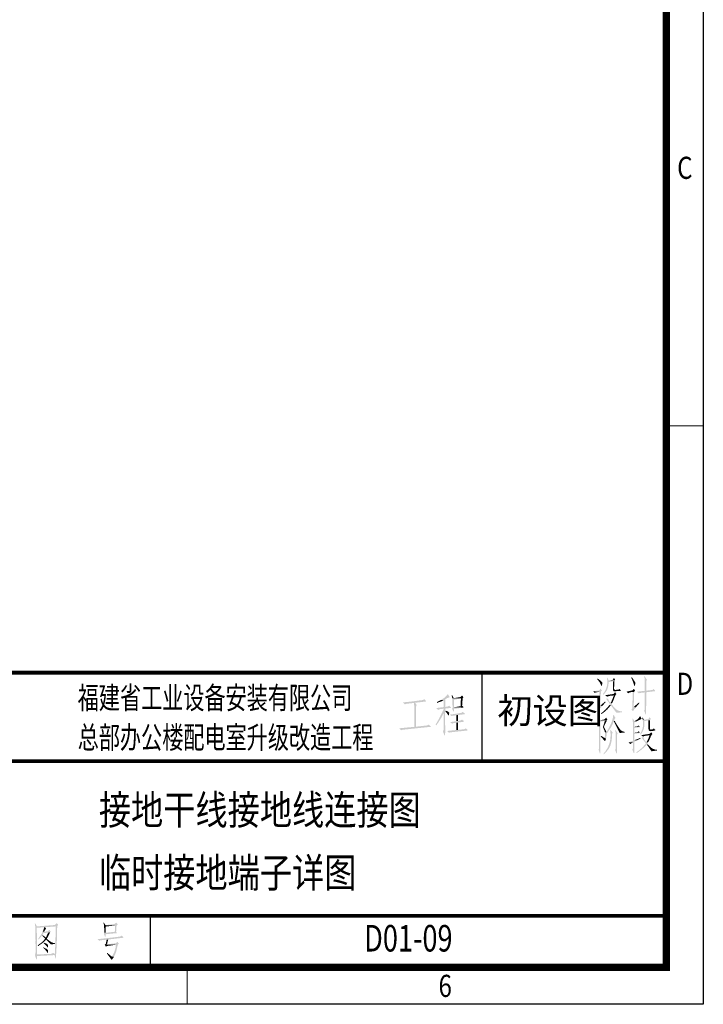
# Model space of a CAD drawing. Extents: x 142686 to 1856401, y -1638653 to -642792.
# Drawn here: x 798389 to 807660, y -819326 to -805967 of the extents above; entities that cross this region are included whole.
import ezdxf
from ezdxf.enums import TextEntityAlignment as Align

# ---------------------------------------------------------------- set-up
doc = ezdxf.new("R2010")
doc.units = 0
doc.header["$LTSCALE"] = 1000
doc.header["$MEASUREMENT"] = 0
doc.styles.add('_TEL_DIM', font='SIMPLEX', dxfattribs={"width": 0.8, "height": 3.5, "bigfont": 'HZTXT'})
doc.styles.add('MtXpl__1', font='txt')
doc.styles.get("Standard").update_dxf_attribs({"font": 'gbenor.shx', "bigfont": 'gbcbig.shx'})
doc.styles.add('宋体', font='txt')
doc.styles.add('福州', font='simhei.ttf')

# ---------------------------------------------------------------- blocks, each defined once
blk = doc.blocks.new('万顺标题栏')
h = blk.add_hatch(color=0)
h.dxf.hatch_style = 2
h.paths.add_polyline_path([(171.63, 39.56), (171.58, 39.47), (171.75, 39.26), (171.91, 39.04), (172.04, 38.81), (172.15, 38.56), (172.23, 38.58), (172.23, 38.61), (172.25, 38.78), (172.25, 39.04), (172.19, 39.1), (172.1, 39.21), (172.06, 39.25), (171.99, 39.3), (171.91, 39.36), (171.84, 39.43), (171.74, 39.49)])
h = blk.add_hatch(color=0)
h.dxf.hatch_style = 2
h.paths.add_polyline_path([(172.95, 39.71), (172.88, 39.69), (172.93, 39.38), (172.95, 39.08), (172.93, 38.79), (172.88, 38.51), (172.8, 38.24), (172.69, 37.98), (172.54, 37.72), (172.36, 37.46), (172.41, 37.37), (172.58, 37.54), (172.73, 37.73), (172.86, 37.93), (172.96, 38.14), (173.03, 38.37), (173.08, 38.6), (173.11, 38.84), (173.12, 39.08), (173.7, 39.19), (173.9, 39.21), (173.94, 39.3), (173.12, 39.3)])
h = blk.add_hatch(color=0)
h.dxf.hatch_style = 2
h.paths.add_polyline_path([(173.83, 39.62), (173.76, 39.5), (173.7, 39.42), (173.66, 39.38), (173.61, 39.36), (173.54, 39.35), (173.44, 39.35), (173.31, 39.33), (173.12, 39.3), (173.94, 39.3), (174.03, 39.41)])
h = blk.add_hatch(color=0)
h.dxf.hatch_style = 2
h.paths.add_polyline_path([(173.9, 39.21), (173.7, 39.19), (173.7, 38.15), (173.75, 37.94), (173.79, 37.87), (173.85, 37.83), (173.92, 37.83), (174.76, 37.89), (174.76, 37.98), (174.62, 38), (174.49, 38.02), (174.38, 38.03), (174.28, 38.03), (174.19, 38.03), (174.12, 38.03), (174.05, 38.02), (174, 38.03), (173.96, 38.04), (173.92, 38.06), (173.9, 38.09), (173.88, 38.14), (173.87, 38.2), (173.87, 38.28), (173.87, 38.39), (173.88, 38.52), (173.88, 39.15)])
h = blk.add_hatch(color=0)
h.dxf.hatch_style = 2
h.paths.add_polyline_path([(176.28, 39.73), (176.19, 39.69), (176.26, 39.54), (176.32, 39.4), (176.37, 39.27), (176.42, 39.14), (176.47, 39.02), (176.51, 38.88), (176.55, 38.74), (176.6, 38.58), (176.67, 38.58), (176.71, 38.69), (176.73, 38.82), (176.75, 38.91), (176.77, 38.97), (176.68, 39.12), (176.58, 39.27), (176.49, 39.43), (176.39, 39.58)])
h = blk.add_hatch(color=0)
h.dxf.hatch_style = 2
h.paths.add_polyline_path([(177.99, 39.9), (177.94, 39.86), (177.99, 39.62), (178.02, 39.38), (178.03, 39.13), (178.03, 38.89), (178.03, 38.64), (178.03, 38.39), (178.02, 38.14), (178.03, 37.89), (178.22, 37.91), (178.22, 38.84), (178.22, 39.19), (178.25, 39.21), (178.27, 39.3), (178.33, 39.38)])
h = blk.add_hatch(color=0)
h.dxf.hatch_style = 2
h.paths.add_polyline_path([(172.02, 38.19), (171.89, 38.02), (171.82, 37.96), (171.76, 37.94), (171.02, 37.83), (171.89, 37.76), (171.8, 35.73), (171.67, 35.6), (171.84, 35.36), (171.86, 35.36), (171.93, 35.47), (172.04, 35.59), (172.15, 35.72), (172.23, 35.84), (171.99, 35.88), (172.02, 36.57), (172.06, 37.26), (172.06, 37.34), (172.06, 37.39), (172.06, 37.43), (172.07, 37.46), (172.07, 37.48), (172.08, 37.51), (172.08, 37.55), (172.08, 37.61), (172.08, 37.68), (172.08, 37.73), (172.08, 37.75), (172.09, 37.77), (172.1, 37.79), (172.12, 37.82), (172.16, 37.87), (172.21, 37.94)])
h = blk.add_hatch(color=0)
h.dxf.hatch_style = 2
h.paths.add_polyline_path([(171.02, 37.83), (171.26, 37.61), (171.32, 37.63), (171.41, 37.68), (171.48, 37.7), (171.89, 37.76)])
h = blk.add_hatch(color=0)
h.dxf.hatch_style = 2
h.paths.add_polyline_path([(173.98, 37.72), (173.94, 37.65), (173.88, 37.55), (173.81, 37.48), (173.77, 37.46), (172.69, 37.31), (172.92, 37.09), (173.07, 37.15), (173.21, 37.2), (173.34, 37.22), (173.47, 37.24), (173.61, 37.25), (173.75, 37.26), (173.89, 37.27), (174.05, 37.29), (174.09, 37.37), (174.18, 37.48)])
h = blk.add_hatch(color=0)
h.dxf.hatch_style = 2
h.paths.add_polyline_path([(174.59, 38.17), (174.48, 38.06), (174.07, 38.02), (174.76, 37.98)])
h = blk.add_hatch(color=0)
h.dxf.hatch_style = 2
h.paths.add_polyline_path([(176.51, 38.17), (176.47, 38.09), (176.39, 38), (176.32, 37.96), (176.26, 37.94), (175.56, 37.78), (175.78, 37.57), (175.87, 37.62), (175.97, 37.67), (176.07, 37.7), (176.17, 37.72), (176.28, 37.73), (176.39, 37.74), (176.5, 37.75), (176.6, 37.76), (176.64, 37.85), (176.73, 37.96)])
h = blk.add_hatch(color=0)
h.dxf.hatch_style = 2
h.paths.add_polyline_path([(176.6, 37.76), (176.41, 37.74), (176.32, 35.49), (176.21, 35.4), (176.43, 35.12), (176.45, 35.15), (176.49, 35.23), (176.54, 35.3), (176.6, 35.39), (176.68, 35.49), (176.76, 35.58), (176.84, 35.66), (176.51, 35.69), (176.53, 36.05), (176.55, 36.43), (176.56, 36.8), (176.58, 37.16), (176.58, 37.57), (176.58, 37.61), (176.59, 37.63), (176.6, 37.65), (176.6, 37.72)])
h = blk.add_hatch(color=0)
h.dxf.hatch_style = 2
h.paths.add_polyline_path([(179.2, 38.13), (179.13, 38.06), (179.07, 38.02), (179.02, 38.02), (179, 38), (178.96, 38), (178.78, 37.98), (178.61, 37.96), (177.79, 37.87), (176.97, 37.78), (177.21, 37.55), (177.27, 37.57), (177.36, 37.59), (177.42, 37.61), (178.03, 37.68), (178.22, 37.7), (179.43, 37.85), (179.43, 37.94)])
h = blk.add_hatch(color=0)
h.dxf.hatch_style = 2
h.paths.add_polyline_path([(178.22, 37.7), (178.03, 37.68), (178.03, 35.88), (178.03, 35.56), (178.01, 35.51), (178.01, 35.4), (177.99, 35.3), (177.94, 35.19), (178.16, 34.67), (178.2, 34.67), (178.22, 36.15), (178.22, 37.63)])
h = blk.add_hatch(color=0)
h.dxf.hatch_style = 2
h.paths.add_polyline_path([(148.1, 36.77), (148.01, 36.68), (147.94, 36.64), (147.86, 36.64), (147.81, 36.62), (147.59, 36.6), (147.36, 36.58), (146.84, 36.5), (146.3, 36.43), (145.77, 36.38), (145.24, 36.32), (145.5, 36.06), (145.56, 36.08), (145.67, 36.12), (145.74, 36.14), (146.71, 36.25), (146.86, 36.27), (148.35, 36.45), (148.33, 36.55)])
h = blk.add_hatch(color=0)
h.dxf.hatch_style = 2
h.paths.add_polyline_path([(146.86, 36.27), (146.71, 36.25), (146.73, 36.19), (146.75, 36.06), (146.75, 35.95), (146.78, 35.82), (146.78, 33.01), (147.01, 33.03), (147.01, 35.08), (147.01, 35.6), (147.01, 35.71), (147.02, 35.8), (147.04, 35.88), (147.1, 35.99)])
h = blk.add_hatch(color=0)
h.dxf.hatch_style = 2
h.paths.add_polyline_path([(150.39, 36.66), (150.12, 36.51), (149.85, 36.38), (149.87, 36.25), (150.01, 36.32), (150.13, 36.36), (150.26, 36.4), (150.39, 36.45), (150.5, 36.49), (150.67, 36.58), (150.73, 36.62), (150.76, 36.62)])
h = blk.add_hatch(color=0)
h.dxf.hatch_style = 2
h.paths.add_polyline_path([(151.34, 37.4), (151.27, 37.4), (151.23, 37.35), (151.19, 37.29), (151.12, 37.2), (151.04, 37.14), (150.95, 37.05), (150.82, 36.94), (150.68, 36.84), (150.54, 36.74), (150.39, 36.66), (150.76, 36.62), (150.76, 35.69), (150.97, 35.71), (150.97, 36.75), (151.26, 36.92), (151.58, 37.03)])
h = blk.add_hatch(color=0)
h.dxf.hatch_style = 2
h.paths.add_polyline_path([(151.92, 37.31), (151.84, 37.29), (151.86, 37.14), (151.9, 36.99), (151.92, 36.9), (152.12, 36.9)])
h = blk.add_hatch(color=0)
h.dxf.hatch_style = 2
h.paths.add_polyline_path([(151.92, 36.9), (151.93, 36.7), (151.94, 36.51), (151.95, 36.31), (151.95, 36.1), (151.95, 35.95), (151.97, 35.82), (151.97, 35.58), (151.9, 35.45), (152.07, 35.06), (152.12, 35.06), (152.13, 35.17), (152.14, 35.25), (152.14, 35.34), (152.14, 35.45), (153.44, 35.62), (152.14, 35.67), (152.14, 36.68), (153.09, 36.86)])
h = blk.add_hatch(color=0)
h.dxf.hatch_style = 2
h.paths.add_polyline_path([(153.24, 37.25), (153.16, 37.16), (153.07, 37.1), (153, 37.05), (152.12, 36.9), (151.92, 36.9), (153.09, 36.86), (153.05, 35.8), (153, 35.8), (152.14, 35.67), (153.44, 35.62), (153.44, 35.73), (153.26, 35.88), (153.26, 35.95), (153.29, 36.14), (153.29, 36.47), (153.31, 36.6), (153.31, 36.69), (153.31, 36.76), (153.31, 36.8), (153.31, 36.84), (153.32, 36.87), (153.34, 36.91), (153.38, 36.96), (153.44, 37.03)])
h = blk.add_hatch(color=0)
h.dxf.hatch_style = 2
h.paths.add_polyline_path([(172.64, 36.44), (171.99, 35.88), (172.23, 35.84), (172.36, 35.97), (172.48, 36.09), (172.59, 36.21), (172.71, 36.36)])
h = blk.add_hatch(color=0)
h.dxf.hatch_style = 2
h.paths.add_polyline_path([(173.05, 36.85), (172.79, 36.81), (173.31, 36.1), (173.27, 36.05), (173.23, 35.99), (173.42, 35.95), (174.18, 34.91), (174.96, 34.99), (174.96, 35.1), (174.7, 35.13), (174.48, 35.19), (174.28, 35.29), (174.11, 35.41), (173.96, 35.56), (173.81, 35.73), (173.66, 35.91), (173.51, 36.1), (173.57, 36.18), (173.4, 36.25), (173.38, 36.27), (173.29, 36.38), (173.23, 36.46), (173.16, 36.53), (173.12, 36.62), (173.1, 36.64), (173.08, 36.7)])
h = blk.add_hatch(color=0)
h.dxf.hatch_style = 2
h.paths.add_polyline_path([(174.05, 37.29), (173.83, 37.26), (173.73, 37.01), (173.63, 36.75), (173.52, 36.5), (173.4, 36.25), (173.57, 36.18), (173.69, 36.41), (173.79, 36.64), (173.83, 36.72), (173.88, 36.88), (173.92, 37.01), (174.01, 37.18), (174.01, 37.22)])
h = blk.add_hatch(color=0)
h.dxf.hatch_style = 2
h.paths.add_polyline_path([(177.25, 36.33), (176.51, 35.69), (176.84, 35.66), (176.93, 35.81), (177.05, 35.95), (177.18, 36.08), (177.29, 36.23)])
h = blk.add_hatch(color=0)
h.dxf.hatch_style = 2
h.paths.add_polyline_path([(150.56, 34.98), (150.13, 34.12), (149.65, 33.29), (149.74, 33.2), (150.02, 33.59), (150.29, 34.01), (150.53, 34.44), (150.76, 34.87)])
h = blk.add_hatch(color=0)
h.dxf.hatch_style = 2
h.paths.add_polyline_path([(151.51, 35.88), (151.45, 35.84), (151.27, 35.75), (150.97, 35.71), (150.76, 35.69), (149.76, 35.56), (150.02, 35.3), (150.09, 35.34), (150.17, 35.39), (150.26, 35.41), (150.76, 35.47), (150.97, 35.49), (151.73, 35.58), (151.73, 35.65)])
h = blk.add_hatch(color=0)
h.dxf.hatch_style = 2
h.paths.add_polyline_path([(150.97, 35.49), (150.76, 35.47), (150.76, 35.43), (150.67, 35.21), (150.6, 35.08), (150.56, 34.98), (150.76, 34.87), (150.76, 32.6), (150.73, 32.6), (150.73, 32.58), (150.71, 32.49), (150.67, 32.34), (150.86, 31.84), (150.93, 31.84), (150.96, 32.25), (150.97, 32.65), (150.96, 33.06), (150.95, 33.46), (150.93, 33.87), (150.92, 34.28), (150.93, 34.69), (150.97, 35.11), (151.19, 35.17), (150.97, 35.28)])
h = blk.add_hatch(color=0)
h.dxf.hatch_style = 2
h.paths.add_polyline_path([(151.19, 35.17), (150.97, 35.11), (151.05, 35.02), (151.11, 34.96), (151.16, 34.9), (151.2, 34.85), (151.24, 34.79), (151.28, 34.73), (151.33, 34.66), (151.38, 34.56), (151.47, 34.56), (151.47, 34.61), (151.49, 34.78), (151.51, 34.89), (151.51, 34.95), (151.49, 34.95), (151.45, 35), (151.38, 35.04), (151.3, 35.08)])
h = blk.add_hatch(color=0)
h.dxf.hatch_style = 2
h.paths.add_polyline_path([(153.33, 35.02), (153.24, 34.95), (153.18, 34.91), (153.13, 34.91), (153.09, 34.89), (153.05, 34.89), (152.98, 34.87), (152.92, 34.87), (152.83, 34.85), (152.21, 34.75), (151.58, 34.67), (151.84, 34.46), (151.88, 34.48), (151.99, 34.52), (152.07, 34.52), (152.49, 34.59), (152.7, 34.61), (153.61, 34.72), (153.63, 34.82)])
h = blk.add_hatch(color=0)
h.dxf.hatch_style = 2
h.paths.add_polyline_path([(173.23, 35.99), (173.13, 35.85), (173, 35.69), (172.86, 35.53), (172.71, 35.37), (172.55, 35.22), (172.39, 35.07), (172.24, 34.95), (172.1, 34.84), (172.15, 34.73), (172.29, 34.83), (172.45, 34.95), (172.61, 35.08), (172.78, 35.23), (172.94, 35.37), (173.09, 35.53), (173.21, 35.67), (173.31, 35.82), (173.34, 35.82), (173.4, 35.92), (173.42, 35.95)])
h = blk.add_hatch(color=0)
h.dxf.hatch_style = 2
h.paths.add_polyline_path([(153.22, 34), (153.14, 33.93), (153.07, 33.89), (153.03, 33.87), (152.99, 33.86), (152.95, 33.85), (152.9, 33.85), (152.84, 33.83), (152.75, 33.81), (152.47, 33.77), (152.19, 33.73), (151.91, 33.69), (151.62, 33.66), (151.9, 33.44), (152.04, 33.5), (152.24, 33.54), (152.47, 33.58), (152.72, 33.61), (152.96, 33.63), (153.18, 33.66), (153.36, 33.68), (153.48, 33.7), (153.46, 33.83)])
h = blk.add_hatch(color=0)
h.dxf.hatch_style = 2
h.paths.add_polyline_path([(152.7, 34.61), (152.49, 34.59), (152.49, 33.79), (152.7, 33.81)])
h = blk.add_hatch(color=0)
h.dxf.hatch_style = 2
h.paths.add_polyline_path([(152.7, 33.61), (152.49, 33.57), (152.49, 32.58), (152.7, 32.6)])
h = blk.add_hatch(color=0)
h.dxf.hatch_style = 2
h.paths.add_polyline_path([(171.84, 34.41), (171.78, 34.34), (171.78, 34.28), (171.8, 34.13), (171.82, 34), (171.82, 33.89), (171.84, 33.8), (171.84, 33.63), (171.84, 32.33), (171.84, 30.62), (171.84, 30.19), (171.84, 30.15), (171.82, 30.13), (171.8, 30.02), (171.76, 29.93), (171.93, 29.41), (171.99, 29.41), (172.02, 30.06), (172.02, 33.72), (172.62, 33.83), (172.88, 33.85), (172.9, 33.89), (172.02, 33.91)])
h = blk.add_hatch(color=0)
h.dxf.hatch_style = 2
h.paths.add_polyline_path([(172.79, 34.26), (172.77, 34.22), (172.62, 34.06), (172.56, 34.02), (172.49, 34), (172.02, 33.91), (172.9, 33.89), (172.97, 33.96)])
h = blk.add_hatch(color=0)
h.dxf.hatch_style = 2
h.paths.add_polyline_path([(172.88, 33.85), (172.62, 33.83), (172.36, 32.98), (172.38, 32.9), (172.45, 32.77), (172.49, 32.64), (172.54, 32.53), (172.58, 32.44), (172.62, 32.27), (172.84, 32.29), (172.77, 32.45), (172.71, 32.58), (172.65, 32.68), (172.61, 32.77), (172.57, 32.83), (172.54, 32.89), (172.52, 32.94), (172.51, 32.99), (172.51, 33.04), (172.52, 33.09), (172.54, 33.16), (172.57, 33.23), (172.62, 33.33), (172.68, 33.45), (172.75, 33.6), (172.84, 33.78)])
h = blk.add_hatch(color=0)
h.dxf.hatch_style = 2
h.paths.add_polyline_path([(173.83, 34.6), (173.75, 34.6), (173.71, 34.29), (173.64, 33.99), (173.55, 33.69), (173.43, 33.4), (173.29, 33.12), (173.15, 32.84), (172.99, 32.56), (172.84, 32.29), (172.62, 32.27), (172.63, 32.16), (172.64, 32.06), (172.65, 31.97), (172.65, 31.88), (172.64, 31.8), (172.62, 31.71), (172.58, 31.62), (172.54, 31.51), (172.77, 31.4), (172.81, 31.58), (172.83, 31.72), (172.84, 31.82), (172.84, 31.9), (172.84, 31.95), (172.84, 31.99), (172.84, 32.01), (172.83, 32.03), (172.84, 32.05), (172.85, 32.07), (172.87, 32.11), (172.91, 32.15), (172.96, 32.22), (173.03, 32.32), (173.12, 32.45), (173.23, 32.61), (173.41, 32.89), (173.57, 33.17), (173.7, 33.47), (173.81, 33.78), (173.96, 33.8), (173.88, 33.93), (173.88, 33.96), (173.92, 34.04), (174.05, 34.22)])
h = blk.add_hatch(color=0)
h.dxf.hatch_style = 2
h.paths.add_polyline_path([(173.96, 33.8), (173.81, 33.78), (174.63, 32.18), (175.28, 32.23), (175.28, 32.33), (175.24, 32.33), (175.13, 32.38), (175.04, 32.4), (174.96, 32.44), (174.89, 32.48), (174.81, 32.53), (174.74, 32.59), (174.7, 32.66), (174.68, 32.66), (174.51, 32.9), (174.34, 33.16), (174.18, 33.42), (174.03, 33.67)])
h = blk.add_hatch(color=0)
h.dxf.hatch_style = 2
h.paths.add_polyline_path([(176.43, 34.13), (176.34, 34.13), (176.4, 33.82), (176.43, 33.47), (176.44, 33.07), (176.44, 32.66), (176.43, 32.24), (176.42, 31.83), (176.42, 31.45), (176.43, 31.12), (175.82, 30.91), (176.43, 30.91), (176.43, 30.3), (176.43, 30.11), (176.41, 30.04), (176.34, 29.93), (176.51, 29.46), (176.6, 29.46), (176.62, 30.08), (176.62, 30.99), (176.67, 31.01), (176.77, 31.08), (176.88, 31.12), (177.01, 31.19), (176.62, 31.19), (176.62, 32.05), (177.36, 32.16), (177.36, 32.23), (176.62, 32.23), (176.62, 32.85), (177.36, 32.96), (177.36, 33.05), (176.62, 33.05), (176.62, 33.63), (176.64, 33.63), (176.75, 33.67), (176.84, 33.72), (176.93, 33.76), (176.62, 33.78)])
h = blk.add_hatch(color=0)
h.dxf.hatch_style = 2
h.paths.add_polyline_path([(177.42, 34.43), (177.36, 34.43), (177.34, 34.41), (177.29, 34.32), (177.16, 34.15), (177.1, 34.09), (176.99, 34), (176.87, 33.92), (176.75, 33.84), (176.62, 33.78), (176.93, 33.76), (177.01, 33.8), (177.08, 33.85), (177.16, 33.87), (177.21, 33.91), (177.3, 33.95), (177.4, 34), (177.5, 34.05), (177.6, 34.09)])
h = blk.add_hatch(color=0)
h.dxf.hatch_style = 2
h.paths.add_polyline_path([(178.66, 34.3), (178.59, 34.17), (178.55, 34.11), (178.5, 34.06), (177.94, 33.96), (177.75, 33.96), (177.78, 33.67), (177.8, 33.42), (177.79, 33.18), (177.76, 32.96), (177.71, 32.74), (177.63, 32.52), (177.53, 32.28), (177.4, 32.03), (177.47, 31.94), (177.64, 32.21), (177.77, 32.43), (177.86, 32.62), (177.92, 32.81), (177.95, 33), (177.97, 33.22), (177.98, 33.47), (177.99, 33.78), (178.53, 33.89), (178.72, 33.89), (178.79, 33.98), (178.85, 34.09)])
h = blk.add_hatch(color=0)
h.dxf.hatch_style = 2
h.paths.add_polyline_path([(177.75, 34.26), (177.68, 34.26), (177.7, 34.17), (177.75, 33.96), (177.94, 33.96)])
h = blk.add_hatch(color=0)
h.dxf.hatch_style = 2
h.paths.add_polyline_path([(178.72, 33.89), (178.53, 33.89), (178.53, 32.74), (178.55, 32.64), (178.57, 32.55), (178.63, 32.48), (178.7, 32.44), (178.76, 32.42), (179.11, 32.44), (179.43, 32.53), (179.46, 32.59), (179.3, 32.6), (179.17, 32.61), (179.06, 32.62), (178.97, 32.62), (178.9, 32.63), (178.84, 32.64), (178.8, 32.65), (178.76, 32.67), (178.74, 32.7), (178.73, 32.74), (178.72, 32.79), (178.72, 32.85), (178.72, 32.92), (178.72, 33.01), (178.72, 33.12), (178.72, 33.24), (178.72, 33.85)])
h = blk.add_hatch(color=0)
h.dxf.hatch_style = 2
h.paths.add_polyline_path([(148.72, 33.31), (148.68, 33.29), (148.57, 33.22), (148.51, 33.2), (147.01, 33.03), (146.78, 33.01), (144.72, 32.81), (144.98, 32.53), (145.05, 32.58), (145.15, 32.6), (145.24, 32.62), (148.98, 33.01), (148.98, 33.09)])
h = blk.add_hatch(color=0)
h.dxf.hatch_style = 2
h.paths.add_polyline_path([(153.72, 32.81), (153.65, 32.75), (153.59, 32.7), (153.55, 32.7), (153.5, 32.68), (153.46, 32.68), (153.37, 32.68), (153.26, 32.66), (153.16, 32.64), (153.07, 32.64), (152.14, 32.54), (151.21, 32.45), (151.47, 32.19), (151.51, 32.23), (151.62, 32.25), (151.71, 32.27), (153.96, 32.51), (153.98, 32.62)])
h = blk.add_hatch(color=0)
h.dxf.hatch_style = 2
h.paths.add_polyline_path([(173.4, 32.59), (173.36, 32.57), (173.38, 32.11), (173.38, 31.68), (173.34, 31.26), (173.26, 30.86), (173.13, 30.48), (172.95, 30.1), (172.72, 29.73), (172.43, 29.37), (172.47, 29.28), (172.61, 29.42), (172.75, 29.55), (172.88, 29.7), (173, 29.85), (173.12, 30), (173.22, 30.17), (173.31, 30.34), (173.38, 30.52), (173.43, 30.72), (173.49, 30.93), (173.53, 31.15), (173.55, 31.36), (173.57, 31.47), (173.57, 31.62), (173.6, 31.77), (173.6, 31.88), (173.59, 31.98), (173.6, 32.06), (173.62, 32.13), (173.68, 32.23)])
h = blk.add_hatch(color=0)
h.dxf.hatch_style = 2
h.paths.add_polyline_path([(174.07, 32.57), (174.01, 32.57), (174.05, 32.37), (174.08, 32.18), (174.09, 32.01), (174.1, 31.85), (174.1, 31.68), (174.09, 31.5), (174.09, 31.31), (174.09, 31.1), (174.09, 30.24), (174.09, 30.08), (174.07, 30.06), (174.05, 29.98), (174.01, 29.87), (174.18, 29.41), (174.27, 29.41), (174.27, 30.71), (174.27, 31.6), (174.27, 31.94), (174.29, 32.01), (174.35, 32.12)])
h = blk.add_hatch(color=0)
h.dxf.hatch_style = 2
h.paths.add_polyline_path([(177.19, 33.18), (177.07, 33.12), (176.91, 33.09), (176.75, 33.06), (176.62, 33.05), (177.36, 33.05)])
h = blk.add_hatch(color=0)
h.dxf.hatch_style = 2
h.paths.add_polyline_path([(177.21, 32.4), (177.14, 32.36), (177.1, 32.31), (177.08, 32.31), (177.06, 32.29), (176.84, 32.26), (176.62, 32.23), (177.36, 32.23)])
h = blk.add_hatch(color=0)
h.dxf.hatch_style = 2
h.paths.add_polyline_path([(178.89, 32.29), (178.83, 32.2), (178.74, 32.12), (178.68, 32.07), (178.63, 32.05), (177.55, 31.88), (178.7, 31.88), (178.65, 31.77), (178.6, 31.65), (178.55, 31.51), (178.49, 31.38), (178.43, 31.24), (178.37, 31.12), (178.31, 31), (178.25, 30.91), (178.46, 30.91), (178.55, 31.04), (178.63, 31.19), (178.7, 31.34), (178.76, 31.49), (178.82, 31.64), (178.89, 31.79), (178.97, 31.92), (179.07, 32.05)])
h = blk.add_hatch(color=0)
h.dxf.hatch_style = 2
h.paths.add_polyline_path([(179.26, 32.81), (179.13, 32.68), (178.87, 32.64), (179.46, 32.59)])
h = blk.add_hatch(color=0)
h.dxf.hatch_style = 2
h.paths.add_polyline_path([(172.08, 31.81), (172.06, 31.71), (172.62, 31.06), (172.64, 31.1), (172.71, 31.21), (172.75, 31.32), (172.77, 31.4), (172.54, 31.51)])
h = blk.add_hatch(color=0)
h.dxf.hatch_style = 2
h.paths.add_polyline_path([(175.82, 30.91), (176.08, 30.67), (176.13, 30.72), (176.17, 30.75), (176.21, 30.77), (176.24, 30.79), (176.27, 30.8), (176.31, 30.82), (176.36, 30.85), (176.43, 30.91)])
h = blk.add_hatch(color=0)
h.dxf.hatch_style = 2
h.paths.add_polyline_path([(177.4, 31.49), (176.62, 31.19), (177.01, 31.19), (177.27, 31.32), (177.42, 31.38)])
h = blk.add_hatch(color=0)
h.dxf.hatch_style = 2
h.paths.add_polyline_path([(177.88, 31.6), (177.57, 31.55), (177.6, 31.53), (177.6, 31.51), (177.62, 31.49), (177.66, 31.47), (177.7, 31.38), (177.75, 31.34), (177.83, 31.21), (177.9, 31.14), (177.94, 31.08), (178.14, 30.82), (178.16, 30.78), (178.16, 30.75), (178.12, 30.69), (177.85, 30.38), (177.55, 30.08), (177.24, 29.81), (176.9, 29.57), (176.95, 29.46), (177.16, 29.6), (177.39, 29.77), (177.61, 29.94), (177.81, 30.11), (177.88, 30.15), (178.07, 30.34), (178.12, 30.41), (178.18, 30.45), (178.27, 30.58), (178.29, 30.6), (178.48, 30.62), (178.4, 30.71), (178.38, 30.75), (178.4, 30.8), (178.46, 30.91), (178.25, 30.91), (178.2, 30.97), (178.09, 31.1), (177.96, 31.27), (177.94, 31.32), (177.92, 31.34), (177.92, 31.36), (177.9, 31.45)])
h = blk.add_hatch(color=0)
h.dxf.hatch_style = 2
h.paths.add_polyline_path([(177.55, 31.88), (177.81, 31.66), (177.83, 31.68), (177.92, 31.75), (177.99, 31.77), (178.7, 31.88)])
h = blk.add_hatch(color=0)
h.dxf.hatch_style = 2
h.paths.add_polyline_path([(178.48, 30.62), (178.29, 30.6), (178.46, 30.39), (178.62, 30.16), (178.78, 29.92), (178.94, 29.69), (179.69, 29.8), (179.69, 29.89), (179.5, 29.91), (179.33, 29.95), (179.18, 30.01), (179.05, 30.08), (178.92, 30.17), (178.8, 30.28), (178.68, 30.4), (178.55, 30.54)])
h = blk.add_hatch(color=0)
h.dxf.hatch_style = 2
h.paths.add_polyline_path([(95.38, 6.32), (95.29, 6.32), (95.32, 6.19), (95.34, 6.04), (95.36, 5.93), (98.15, 5.93), (98.11, 4.57), (98.08, 3.2), (98.06, 3.08), (98.06, 2.94), (98.06, 2.81), (98.06, 2.68), (98.06, 2.55), (98.05, 2.42), (98.03, 2.29), (97.98, 2.17), (95.6, 2.12), (98.19, 2.1), (98.25, 3.05), (98.29, 4.01), (98.31, 4.98), (98.34, 5.93), (95.57, 5.93), (95.57, 5.95)])
h = blk.add_hatch(color=0)
h.dxf.hatch_style = 2
h.paths.add_polyline_path([(95.36, 5.93), (95.38, 5.46), (95.38, 4.98), (95.38, 4.5), (95.4, 4.03), (95.39, 3.95), (95.39, 3.85), (95.39, 3.73), (95.39, 3.6), (95.4, 3.46), (95.4, 3.31), (95.41, 3.16), (95.41, 3.01), (95.41, 2.86), (95.41, 2.71), (95.41, 2.57), (95.4, 2.43), (95.39, 2.32), (95.37, 2.21), (95.35, 2.12), (95.32, 2.06), (97.98, 2.04), (98.11, 1.6), (98.17, 1.6), (98.17, 1.73), (98.18, 1.84), (98.19, 1.96), (98.19, 2.1), (95.6, 2.12), (95.6, 2.23), (95.57, 5.74), (96.59, 5.82), (96.7, 5.82), (98.15, 5.93)])
h = blk.add_hatch(color=0)
h.dxf.hatch_style = 2
h.paths.add_polyline_path([(98.26, 6.36), (98.21, 6.3), (98.06, 6.15), (98.02, 6.12), (95.57, 5.93), (98.34, 5.93), (98.39, 6.04), (98.47, 6.15)])
h = blk.add_hatch(color=0)
h.dxf.hatch_style = 2
h.paths.add_polyline_path([(97.26, 5.48), (97.24, 5.45), (97.11, 5.28), (97.05, 5.26), (96.57, 5.22), (96.35, 5.19), (96.24, 4.96), (96.09, 4.72), (95.92, 4.47), (95.77, 4.26), (95.81, 4.16), (95.92, 4.26), (96.01, 4.37), (96.07, 4.46), (96.16, 4.55), (96.22, 4.63), (96.27, 4.68), (96.48, 4.68), (96.35, 4.81), (96.48, 5), (96.48, 5.02), (97.13, 5.09), (97.37, 5.13), (97.46, 5.22)])
h = blk.add_hatch(color=0)
h.dxf.hatch_style = 2
h.paths.add_polyline_path([(96.7, 5.82), (96.59, 5.82), (96.57, 5.8), (96.55, 5.69), (96.5, 5.58), (96.48, 5.48), (96.44, 5.38), (96.4, 5.29), (96.35, 5.19), (96.57, 5.22), (96.61, 5.31), (96.68, 5.42), (96.76, 5.53), (96.83, 5.61)])
h = blk.add_hatch(color=0)
h.dxf.hatch_style = 2
h.paths.add_polyline_path([(104.68, 6.43), (104.59, 6.43), (104.68, 6.17), (104.7, 6.08), (104.9, 6.1)])
h = blk.add_hatch(color=0)
h.dxf.hatch_style = 2
h.paths.add_polyline_path([(106.32, 6.45), (106.28, 6.38), (106.19, 6.32), (106.13, 6.28), (106.06, 6.25), (104.9, 6.1), (104.7, 6.08), (106.19, 6.06), (106.15, 5.19), (105.79, 5.16), (105.43, 5.12), (105.06, 5.08), (104.7, 5.06), (104.66, 4.94), (104.83, 4.52), (104.92, 4.52), (104.92, 4.87), (106.45, 5.02), (106.32, 5.19), (106.35, 5.33), (106.36, 5.49), (106.36, 5.66), (106.37, 5.8), (106.37, 5.92), (106.4, 6.02), (106.46, 6.11), (106.54, 6.21)])
h = blk.add_hatch(color=0)
h.dxf.hatch_style = 2
h.paths.add_polyline_path([(104.7, 6.08), (104.7, 5.78), (104.72, 5.61), (104.72, 5.22), (104.75, 5.17), (104.72, 5.15), (104.7, 5.06), (104.92, 5.06), (104.92, 5.91), (106.19, 6.06)])
h = blk.add_hatch(color=0)
h.dxf.hatch_style = 2
h.paths.add_polyline_path([(96.48, 4.68), (96.27, 4.68), (96.7, 4.26), (96.48, 4), (96.24, 3.77), (95.98, 3.57), (95.7, 3.36), (95.75, 3.25), (95.91, 3.37), (96.09, 3.49), (96.27, 3.62), (96.42, 3.75), (96.48, 3.79), (96.55, 3.85), (96.61, 3.9), (96.76, 4.05), (96.79, 4.09), (96.83, 4.13), (97.07, 4.13), (96.94, 4.26), (96.96, 4.33), (96.79, 4.42), (96.76, 4.42), (96.59, 4.59)])
h = blk.add_hatch(color=0)
h.dxf.hatch_style = 2
h.paths.add_polyline_path([(97.37, 5.13), (97.13, 5.09), (97.11, 5.06), (97.05, 4.94), (97, 4.83), (96.94, 4.72), (96.89, 4.61), (96.81, 4.44), (96.79, 4.42), (96.96, 4.33), (97.02, 4.42), (97.3, 4.98), (97.3, 5.02), (97.33, 5.04)])
h = blk.add_hatch(color=0)
h.dxf.hatch_style = 2
h.paths.add_polyline_path([(97.07, 4.13), (96.83, 4.13), (97.48, 3.49), (98.06, 3.55), (98.06, 3.64), (97.91, 3.67), (97.78, 3.7), (97.66, 3.75), (97.52, 3.81), (97.46, 3.85), (97.43, 3.85), (97.39, 3.88), (97.37, 3.92), (97.3, 3.94), (97.26, 3.98), (97.2, 4.03), (97.15, 4.09)])
h = blk.add_hatch(color=0)
h.dxf.hatch_style = 2
h.paths.add_polyline_path([(107.08, 4.68), (106.99, 4.59), (106.95, 4.57), (106.89, 4.57), (106.86, 4.55), (106.76, 4.55), (106.63, 4.52), (106.47, 4.5), (106.31, 4.49), (106.17, 4.46), (105, 4.33), (103.82, 4.2), (104.05, 3.98), (104.1, 4.01), (104.2, 4.05), (104.27, 4.05), (105.05, 4.13), (105.26, 4.16), (107.32, 4.39), (107.32, 4.48)])
h = blk.add_hatch(color=0)
h.dxf.hatch_style = 2
h.paths.add_polyline_path([(105.26, 4.16), (105.05, 4.13), (105, 3.96), (104.98, 3.81), (104.96, 3.7), (104.94, 3.62), (104.92, 3.57), (104.92, 3.55), (104.87, 3.51), (104.79, 3.44), (105.09, 3.49)])
h = blk.add_hatch(color=0)
h.dxf.hatch_style = 2
h.paths.add_polyline_path([(96.48, 3.1), (96.44, 3.03), (96.76, 2.7), (97.05, 2.34), (97.09, 2.34), (97.09, 2.52), (97.09, 2.65), (97.06, 2.75), (97.01, 2.81), (96.94, 2.86), (96.85, 2.91), (96.73, 2.96), (96.59, 3.03)])
h = blk.add_hatch(color=0)
h.dxf.hatch_style = 2
h.paths.add_polyline_path([(96.53, 3.72), (96.48, 3.66), (96.64, 3.54), (96.78, 3.4), (96.91, 3.25), (97.02, 3.1), (97.09, 3.1), (97.09, 3.26), (97.08, 3.38), (97.05, 3.46), (97.01, 3.52), (96.95, 3.56), (96.88, 3.6), (96.78, 3.63), (96.66, 3.68)])
h = blk.add_hatch(color=0)
h.dxf.hatch_style = 2
h.paths.add_polyline_path([(106.5, 3.83), (106.35, 3.68), (106.28, 3.64), (106.24, 3.64), (105.09, 3.49), (104.79, 3.44), (106.3, 3.44), (106.28, 3.25), (106.25, 3.03), (106.2, 2.82), (106.13, 2.6), (106.05, 2.39), (105.96, 2.19), (105.86, 2), (105.74, 1.84), (106.02, 1.8), (106.14, 2.02), (106.24, 2.25), (106.33, 2.49), (106.39, 2.73), (106.41, 2.77), (106.43, 2.95), (106.48, 3.1), (106.52, 3.31), (106.53, 3.4), (106.58, 3.46), (106.65, 3.52), (106.71, 3.57)])
h = blk.add_hatch(color=0)
h.dxf.hatch_style = 2
h.paths.add_polyline_path([(104.79, 3.44), (104.96, 3.16), (105.04, 3.24), (105.14, 3.28), (105.24, 3.3), (105.35, 3.31), (105.82, 3.37), (106.3, 3.44)])
h = blk.add_hatch(color=0)
h.dxf.hatch_style = 2
h.paths.add_polyline_path([(95.32, 2.06), (95.49, 1.47), (95.57, 1.47), (95.6, 1.91), (97.98, 2.04)])
h = blk.add_hatch(color=0)
h.dxf.hatch_style = 2
h.paths.add_polyline_path([(97.8, 2.34), (97.76, 2.32), (97.65, 2.27), (97.59, 2.23), (97.52, 2.21), (95.6, 2.12), (97.98, 2.17)])
h = blk.add_hatch(color=0)
h.dxf.hatch_style = 2
h.paths.add_polyline_path([(105.13, 2.34), (105.07, 2.27), (105.7, 1.41), (105.78, 1.41), (105.78, 1.43), (105.85, 1.52), (105.91, 1.63), (105.98, 1.71), (106.02, 1.8), (105.74, 1.84)])
for p, q in [((155.97, 28.36), (155.97, 40.36)), ((180.97, 40.36), (180.97, 0.36)), ((110.97, 0.36), (110.97, 7.36)), ((0.97, 0.36), (180.97, 0.36))]:
    blk.add_line(p, q)
at = {"const_width": 0.5}
for points in [[(0.97, 0.36), (0.97, 40.36), (180.97, 40.36)], [(0.97, 28.36), (180.97, 28.36)], [(90.97, 7.36), (180.97, 7.36)]]:
    blk.add_lwpolyline(points, dxfattribs=at)
at = {"insert": (158.03, 36.95), "char_height": 3.5, "width": 11.4171, "attachment_point": 1, "style": '_TEL_DIM'}
blk.add_mtext('{\\fSimSun|b0|i0|c134|p2;初设图}', dxfattribs=at)
blk = doc.blocks.new('WANSHUNA3')
at = {"linetype": 'Continuous'}
for p, q in [((419.99, 296.85), (419.99, -0.15)), ((419.99, -0.15), (-0.01, -0.15))]:
    blk.add_line(p, q, dxfattribs=at)
at = {"linetype": 'Continuous', "const_width": 1}
blk.add_lwpolyline([(24.99, 4.85), (24.99, 291.85), (414.99, 291.85), (414.99, 4.85), (24.99, 4.85)], dxfattribs=at)
at = {"color": 0, "lineweight": 0}
for points in [[(419.99, 78.34), (414.99, 78.34)], [(350, 4.85), (350, -0.15)]]:
    blk.add_lwpolyline(points, dxfattribs=at)
blk.add_blockref('万顺标题栏', (234.03, 4.49))
at = {"width": 0.8}
for s, p in [('C', (417.49, 113.35)), ('D', (417.49, 43.34)), ('6', (384.99, 2.35))]:
    blk.add_text(s, height=3, dxfattribs=at).set_placement(p, align=Align.MIDDLE_CENTER)
at = {"style": '宋体', "width": 0.7}
for s, p in [('福建省工业设备安装有限公司', (335.15, 39.94)), ('总部办公楼配电室升级改造工程', (335.15, 34.57))]:
    blk.add_text(s, height=3, dxfattribs=at).set_placement(p)

msp = doc.modelspace()

# ---------------------------------------------------------------- block references
at = {"xscale": 100, "yscale": 100, "zscale": 100}
msp.add_blockref('WANSHUNA3', (765660.7, -819311.4), dxfattribs=at)

# ---------------------------------------------------------------- texts
at = {"style": 'MtXpl__1', "width": 0.8}
for s, p in [('接地干线接地线连接图', (799462.8, -816888.7)), ('临时接地端子详图', (799462.8, -817741.3))]:
    msp.add_text(s, height=400, dxfattribs=at).set_placement(p)
at = {"style": '福州', "width": 0.75}
msp.add_text('D01-09', height=360, dxfattribs=at).set_placement((803660.2, -818476.6), align=Align.MIDDLE)

doc.saveas('drawing.dxf')
